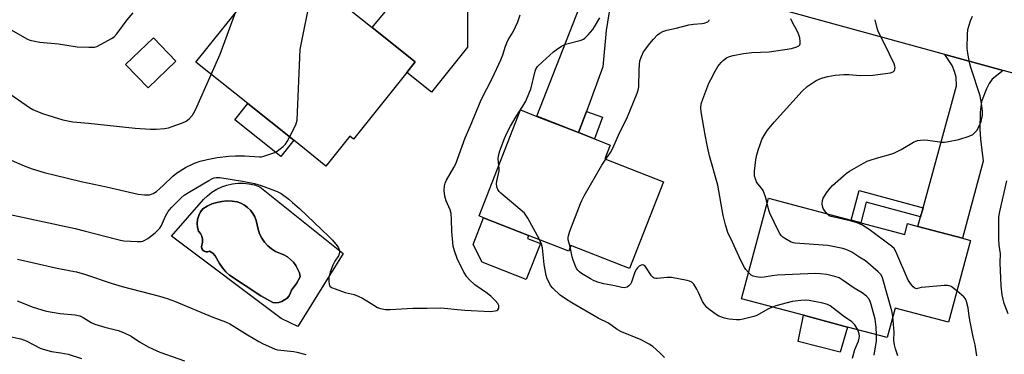
# Model space of a CAD drawing. Units: inches. Extents: x 1267765 to 1273765, y 529452 to 533452.
# Drawn here: x 1269846 to 1270192, y 531554 to 531672 of the extents above; entities that cross this region are included whole.
import ezdxf

# ---------------------------------------------------------------- set-up
doc = ezdxf.new("R2010")
doc.units = ezdxf.units.IN
doc.header["$MEASUREMENT"] = 0
for name, color, linetype in [('BLDG-Footprint', 5, 'Continuous'), ('CULTRL-Pad', 6, 'Continuous'), ('CULTRL-Swimming Pool in Ground', 4, 'Continuous'), ('TRANS-Driveway', 251, 'Continuous'), ('TRANS-Non Street Sidewalk', 7, 'Continuous'), ('TRANS-Road', 130, 'Continuous'), ('Undefined', 1, 'Continuous')]:
    doc.layers.add(name, color=color, linetype=linetype)

msp = doc.modelspace()

# ---------------------------------------------------------------- linework, layer by layer
at = {"layer": 'BLDG-Footprint'}
for points, elevation in [([(1269935.78, 531691.9), (1269947.65, 531682.4), (1269949.93, 531685.25), (1269951.69, 531683.85), (1269953.45, 531682.43), (1269969.96, 531669.22), (1269985.11, 531657.1), (1269982.17, 531653.43), (1269963.35, 531629.91), (1269962.09, 531630.92), (1269953.69, 531620.42), (1269942.33, 531629.51), (1269926.19, 531642.42), (1269907.9, 531657.06)], 427.98), ([(1269900.86, 531657.32), (1269891.06, 531647.94), (1269883.16, 531656.21), (1269892.95, 531665.58)], 424.95), ([(1270072.46, 531614.93), (1270060.51, 531584.37), (1270039.85, 531592.45), (1270039.11, 531590.53), (1270025.02, 531596.04), (1270009.13, 531602.25), (1270007.56, 531602.87), (1270022.16, 531640.19), (1270027.91, 531637.94), (1270042.56, 531632.22), (1270048.15, 531630.03), (1270053.75, 531627.84), (1270051.86, 531622.99)], 432.95), ([(1270141.88, 531600.49), (1270157.37, 531596.35), (1270158.39, 531600.17), (1270162.03, 531599.2), (1270177.68, 531595.02), (1270180.48, 531594.27), (1270172.77, 531565.43), (1270153.97, 531570.45), (1270151.18, 531560.03), (1270137.28, 531563.74), (1270121.77, 531567.89), (1270099.97, 531573.71), (1270109.44, 531609.16), (1270138.53, 531601.39)], 437.95)]:
    msp.add_lwpolyline(points, close=True, dxfattribs=dict(at, elevation=elevation))
at = {"layer": 'CULTRL-Pad'}
for points in [[(1269942.33, 531629.51), (1269937.77, 531623.81), (1269921.63, 531636.72), (1269926.19, 531642.43)], [(1270029.17, 531593.2), (1270024.2, 531580.5), (1270008.7, 531586.56), (1270005.44, 531592.81), (1270009.13, 531602.25), (1270025.02, 531596.04), (1270024.6, 531594.99)], [(1270137.28, 531563.74), (1270134.62, 531554.88), (1270119.86, 531558.7), (1270121.77, 531567.89)]]:
    msp.add_lwpolyline(points, close=True, dxfattribs=at)
for points in [[(1269930.36, 531613.16, 0), (1269959.7, 531589.62, 0), (1269943.83, 531563.98, 0), (1269937.91, 531566.81, 0), (1269899.33, 531595.78, 0), (1269910.64, 531608.64, 0), (1269912.04, 531610.01, 0), (1269913.57, 531611.22, 0), (1269915.23, 531612.25, 0), (1269917, 531613.1, 0), (1269918.84, 531613.74, 0), (1269920.75, 531614.18, 0), (1269922.7, 531614.4, 0), (1269924.65, 531614.41, 0), (1269926.6, 531614.21, 0), (1269928.51, 531613.79, 0)], [(1269934.51, 531591.31, 0), (1269933.21, 531592.41, 0), (1269932.06, 531593.67, 0), (1269931.1, 531595.08, 0), (1269930.34, 531596.61, 0), (1269929.78, 531598.22, 0), (1269929.15, 531601.26, 0), (1269928.65, 531602.57, 0), (1269927.97, 531603.79, 0), (1269927.12, 531604.89, 0), (1269926.12, 531605.87, 0), (1269924.98, 531606.68, 0), (1269923.74, 531607.33, 0), (1269922.43, 531607.79, 0), (1269920.64, 531608.06, 0), (1269918.84, 531608.14, 0), (1269917.04, 531608, 0), (1269915.27, 531607.65, 0), (1269913.55, 531607.11, 0), (1269911.91, 531606.36, 0), (1269910.36, 531605.43, 0), (1269909.53, 531604.29, 0), (1269908.91, 531603.03, 0), (1269908.52, 531601.67, 0), (1269908.37, 531600.27, 0), (1269908.46, 531598.86, 0), (1269908.8, 531597.49, 0), (1269909.5, 531596.7, 0), (1269909.99, 531595.77, 0), (1269910.25, 531594.75, 0), (1269910.24, 531593.69, 0), (1269909.89, 531592.03, 0), (1269910.02, 531591.39, 0), (1269910.37, 531590.84, 0), (1269910.88, 531590.44, 0), (1269911.49, 531590.24, 0), (1269912.14, 531590.26, 0), (1269912.74, 531590.51, 0), (1269913.82, 531589.77, 0), (1269914.71, 531588.82, 0), (1269916.2, 531586.09, 0), (1269917.22, 531584.6, 0), (1269918.41, 531583.24, 0), (1269919.74, 531582.02, 0), (1269930.78, 531574.72, 0), (1269934.98, 531572.36, 0), (1269936.07, 531572.3, 0), (1269937.15, 531572.44, 0), (1269938.18, 531572.77, 0), (1269939.99, 531573.97, 0), (1269940.69, 531574.8, 0), (1269941.23, 531575.75, 0), (1269941.59, 531576.77, 0), (1269943.26, 531579.04, 0), (1269944.66, 531581.42, 0), (1269944.34, 531582.82, 0), (1269943.13, 531585.42, 0), (1269942.26, 531586.57, 0), (1269941.25, 531587.59, 0), (1269940.1, 531588.46, 0), (1269938.85, 531589.16, 0), (1269935.96, 531590.39, 0)]]:
    msp.add_polyline3d(points, close=True, dxfattribs=at)
at = {"layer": 'CULTRL-Swimming Pool in Ground'}
msp.add_lwpolyline([(1269934.51, 531591.31), (1269935.96, 531590.39), (1269938.85, 531589.16), (1269940.1, 531588.46), (1269941.25, 531587.59), (1269942.26, 531586.57), (1269943.13, 531585.42), (1269944.34, 531582.82), (1269944.66, 531581.42), (1269943.26, 531579.04), (1269941.59, 531576.77), (1269941.23, 531575.75), (1269940.69, 531574.8), (1269939.99, 531573.97), (1269938.18, 531572.77), (1269937.15, 531572.44), (1269936.07, 531572.3), (1269934.98, 531572.36), (1269930.78, 531574.72), (1269919.74, 531582.02), (1269918.41, 531583.24), (1269917.22, 531584.6), (1269916.2, 531586.09), (1269914.71, 531588.82), (1269913.82, 531589.77), (1269912.74, 531590.51), (1269912.14, 531590.26), (1269911.49, 531590.24), (1269910.88, 531590.44), (1269910.37, 531590.84), (1269910.02, 531591.39), (1269909.89, 531592.03), (1269910.24, 531593.69), (1269910.25, 531594.75), (1269909.99, 531595.77), (1269909.5, 531596.7), (1269908.8, 531597.49), (1269908.46, 531598.86), (1269908.37, 531600.27), (1269908.52, 531601.67), (1269908.91, 531603.03), (1269909.53, 531604.29), (1269910.36, 531605.43), (1269911.91, 531606.36), (1269913.55, 531607.11), (1269915.27, 531607.65), (1269917.04, 531608), (1269918.84, 531608.14), (1269920.64, 531608.06), (1269922.43, 531607.79), (1269923.74, 531607.33), (1269924.98, 531606.68), (1269926.12, 531605.87), (1269927.12, 531604.89), (1269927.97, 531603.79), (1269928.65, 531602.57), (1269929.15, 531601.26), (1269929.78, 531598.22), (1269930.34, 531596.61), (1269931.1, 531595.08), (1269932.06, 531593.67), (1269933.21, 531592.41)], close=True, dxfattribs=at)
at = {"layer": 'TRANS-Driveway'}
for points in [[(1270034.4, 531705.74), (1270022.54, 531703.91), (1270003.53, 531678.14), (1270003.45, 531662.29), (1269990.82, 531646.5), (1269982.17, 531653.43), (1269985.11, 531657.1), (1269969.96, 531669.22), (1269983.38, 531685.43), (1269985.03, 531687.41), (1270002.9, 531709), (1270004.87, 531713.57), (1270005.41, 531716.08), (1270005.79, 531719.25), (1270005.51, 531725.23), (1270019.48, 531715.02), (1270031.42, 531707.41)], [(1270065.18, 531690.62), (1270061.34, 531689.04), (1270057.4, 531685.22), (1270055.63, 531681.99), (1270054.18, 531678.2), (1270053.26, 531674.05), (1270052.35, 531668.21), (1270051.14, 531655.41), (1270045.33, 531639.7), (1270042.56, 531632.22), (1270027.91, 531637.95), (1270044.14, 531679.43), (1270045.23, 531686.22), (1270045.44, 531690.03), (1270045.41, 531693.35), (1270045.02, 531695.65), (1270043.77, 531700.49), (1270056.49, 531694.28)], [(1270192.03, 531654.12), (1270188.19, 531650.97), (1270187.14, 531649.53), (1270186.13, 531647.64), (1270184.44, 531643.15), (1270183.89, 531639.25), (1270183.77, 531633.45), (1270184, 531629.96), (1270184.94, 531622.19), (1270177.68, 531595.02), (1270162.03, 531599.2), (1270162.94, 531602.51), (1270163.82, 531605.73), (1270175.58, 531648.64), (1270175.49, 531651.78), (1270174.95, 531653.72), (1270174.08, 531655.88), (1270171.55, 531659.72)]]:
    msp.add_lwpolyline(points, close=True, dxfattribs=at)
at = {"layer": 'TRANS-Non Street Sidewalk'}
for points in [[(1270042.56, 531632.22), (1270045.33, 531639.7), (1270050.96, 531637.62), (1270048.15, 531630.03)], [(1270163.82, 531605.73), (1270162.94, 531602.51), (1270143.86, 531607.73), (1270141.88, 531600.49), (1270138.53, 531601.39), (1270141.4, 531611.88)]]:
    msp.add_lwpolyline(points, close=True, dxfattribs=at)
at = {"layer": 'TRANS-Road'}
msp.add_lwpolyline([(1270263.6, 531634.52), (1270192.03, 531654.12), (1270171.55, 531659.72), (1270082.89, 531684.06), (1270069.54, 531688.79), (1270065.18, 531690.62), (1270056.49, 531694.28), (1270043.77, 531700.49), (1270034.4, 531705.74), (1270031.42, 531707.41), (1270019.48, 531715.02), (1270005.51, 531725.23), (1270004.49, 531725.98), (1269989.51, 531737.9), (1269975.04, 531750.43), (1269961.11, 531763.56), (1269957.19, 531767.58), (1269947.74, 531777.26), (1269939.41, 531786.54), (1269934.96, 531791.51), (1269867.28, 531864.81), (1269855.32, 531876.64), (1269842.69, 531888.08)], dxfattribs=at)
at = {"layer": 'Undefined'}
for points, elevation in [([(1269940.91, 531630.65), (1269943.04, 531634.92), (1269943.37, 531635.74), (1269943.57, 531636.6), (1269944.63, 531661.42), (1269948.5, 531680.78), (1269948.7, 531682.15), (1269948.79, 531683.81)], 428), ([(1269842, 531603.52), (1269865.46, 531598.41), (1269868.54, 531597.67), (1269879.96, 531594.66), (1269881.38, 531594.33), (1269882.53, 531594.15), (1269887.24, 531593.87), (1269888.68, 531593.88), (1269889.23, 531593.98), (1269889.74, 531594.19), (1269890.95, 531594.94), (1269893.55, 531596.94), (1269895.26, 531598.55), (1269895.86, 531599.54), (1269897.23, 531602.8), (1269898.19, 531604.45), (1269899.36, 531605.84), (1269902.7, 531609.25), (1269903.82, 531610.18), (1269905.25, 531611.16), (1269912.41, 531615.39), (1269913.71, 531616.09), (1269914.31, 531616.31), (1269915.01, 531616.43), (1269916.33, 531616.39), (1269924.28, 531615.14), (1269928.56, 531614.32), (1269930.94, 531613.58), (1269936.48, 531611.53), (1269937.94, 531610.74), (1269940.59, 531608.76), (1269941.96, 531607.66), (1269944.41, 531605.46), (1269954.68, 531595.66), (1269956.02, 531594.29), (1269957.67, 531592.32), (1269958.11, 531591.61), (1269958.36, 531590.91), (1269958.45, 531590.18), (1269958.36, 531589.57), (1269958.06, 531588.89), (1269956.78, 531586.92), (1269956.14, 531585.58), (1269955.16, 531583.07), (1269954.75, 531581.19), (1269954.67, 531579.85), (1269954.77, 531578.81), (1269955.04, 531578.17), (1269955.62, 531577.7), (1269956.91, 531577.17), (1269960.49, 531575.95), (1269963.56, 531575.2), (1269965.08, 531574.69), (1269966.59, 531573.91), (1269970.57, 531571.41), (1269971.84, 531570.69), (1269972.92, 531570.32), (1269974.59, 531569.98), (1269976.33, 531569.93), (1269984.24, 531570.46), (1269989.29, 531570.42), (1269994.06, 531570.51), (1269995.46, 531570.43), (1269999.93, 531569.89), (1270002.57, 531569.68), (1270011.6, 531569.29), (1270012.46, 531569.33), (1270013.29, 531569.47), (1270013.79, 531569.63), (1270014.19, 531569.88), (1270014.5, 531570.44), (1270014.57, 531570.89), (1270014.52, 531571.34), (1270014.16, 531572.03), (1270013.24, 531573.12), (1270011.83, 531574.5), (1270010.55, 531575.53), (1270006.14, 531578.64), (1270004.2, 531580.36), (1270003.23, 531581.4), (1270002.21, 531583.14), (1269999.86, 531587.92), (1269998.87, 531590.57), (1269998.44, 531592.21), (1269998.04, 531597.45), (1269997.88, 531601.67), (1269997.71, 531603.69), (1269997.39, 531605.06), (1269996.03, 531608.18), (1269995.51, 531609.79), (1269995.31, 531611.79), (1269995.4, 531613.48), (1269995.69, 531614.46), (1269996.14, 531615.5), (1269998.73, 531619.89), (1269999.4, 531621.21), (1270002.68, 531630.37), (1270004.42, 531634.33), (1270008.37, 531643.78), (1270012.32, 531651.48), (1270015.28, 531657.85), (1270015.96, 531659.6), (1270016.85, 531662.61), (1270017.35, 531663.87), (1270017.85, 531664.87), (1270019.52, 531667.69), (1270021.26, 531671.17), (1270022.04, 531673.63)], 430), ([(1269842.86, 531668.37), (1269848.43, 531665.22), (1269849.52, 531664.81), (1269851.24, 531664.36), (1269853, 531664.09), (1269859.53, 531663.44), (1269866.14, 531662.42), (1269870.21, 531662.28), (1269872.22, 531662.34), (1269873.03, 531662.57), (1269874.6, 531663.33), (1269878.22, 531665.29), (1269879.17, 531665.94), (1269880.12, 531667.01), (1269883.7, 531671.87), (1269885.83, 531674.33)], 424), ([(1269913.34, 531652.71), (1269916.41, 531659.84), (1269921.82, 531674.45)], 426), ([(1270014.58, 531620.8), (1270014.32, 531622.94), (1270014.38, 531624.09), (1270014.88, 531625.76), (1270016.49, 531630.16), (1270017.32, 531631.98), (1270018.66, 531634.52), (1270020.65, 531637.85), (1270023.03, 531641.55), (1270023.98, 531643.34), (1270025.36, 531646.48), (1270025.75, 531647.56), (1270027.29, 531653.82), (1270027.61, 531654.57), (1270028.17, 531655.44), (1270029.85, 531657.13), (1270033.82, 531660.67), (1270034.72, 531661.37), (1270036.58, 531662.62), (1270038.05, 531663.35), (1270043.52, 531664.8), (1270044.28, 531665.14), (1270044.74, 531665.47), (1270046, 531666.69), (1270047.56, 531668.46), (1270048.2, 531669.4), (1270050.07, 531672.57)], 432), ([(1270052.21, 531622.85), (1270053.87, 531625.21), (1270054.66, 531626.71), (1270057.04, 531632.16), (1270059.55, 531637.13), (1270063.26, 531646.11), (1270063.62, 531647.21), (1270063.79, 531648.34), (1270063.89, 531654.37), (1270063.98, 531656.07), (1270064.17, 531657.46), (1270064.75, 531659.06), (1270065.5, 531660.59), (1270067.63, 531663.61), (1270068.91, 531665.15), (1270070.32, 531666.59), (1270071.23, 531667.27), (1270072.27, 531667.76), (1270073.65, 531668.22), (1270076.96, 531668.98), (1270081.43, 531670.14), (1270083.07, 531670.4), (1270085.94, 531670.61), (1270086.79, 531670.75), (1270088.06, 531671.25), (1270088.46, 531671.57), (1270088.73, 531672.01)], 434), ([(1270102.44, 531582.94), (1270101.49, 531583.99), (1270100.97, 531584.7), (1270099.65, 531587.2), (1270096.82, 531593.61), (1270095.17, 531596.99), (1270094.26, 531599.73), (1270093.5, 531603.08), (1270091.59, 531613.67), (1270088.71, 531624.06), (1270088, 531627.15), (1270087.17, 531631.39), (1270085.78, 531639.52), (1270085.65, 531640.95), (1270085.79, 531642.35), (1270086.33, 531644.04), (1270088.48, 531649.6), (1270089.11, 531650.94), (1270090.66, 531653.83), (1270091.66, 531655.46), (1270092.75, 531656.84), (1270093.56, 531657.68), (1270094.68, 531658.48), (1270095.66, 531658.98), (1270096.96, 531659.39), (1270100.64, 531660.01), (1270103.61, 531660.39), (1270109.73, 531660.62), (1270117.51, 531661.82), (1270119.45, 531662.38), (1270120.15, 531662.73), (1270120.48, 531663.06), (1270120.62, 531663.48), (1270120.63, 531664.23), (1270120.44, 531665.59), (1270120.16, 531666.68), (1270119.66, 531667.75), (1270117.97, 531670.73), (1270117.24, 531672.24)], 436), ([(1270108.97, 531607.41), (1270108.36, 531609.56), (1270107.59, 531611.79), (1270107.01, 531612.71), (1270105.73, 531614.22), (1270105.25, 531614.91), (1270104.83, 531615.89), (1270104.56, 531616.93), (1270104.47, 531617.74), (1270104.52, 531618.6), (1270105.03, 531622.63), (1270105.32, 531624.34), (1270105.78, 531625.98), (1270106.59, 531628.43), (1270107.11, 531629.76), (1270108.23, 531631.82), (1270109.04, 531633.03), (1270111.41, 531635.93), (1270121.25, 531646.8), (1270123.06, 531648.4), (1270126.2, 531650.51), (1270128.07, 531651.35), (1270130.33, 531652.02), (1270132.96, 531652.49), (1270135.92, 531652.67), (1270137.7, 531652.63), (1270141.67, 531652.33), (1270146.1, 531652.44), (1270152.35, 531653.3), (1270153.3, 531653.66), (1270153.77, 531654.13), (1270153.94, 531654.6), (1270154.01, 531655.12), (1270153.94, 531655.66), (1270153.67, 531656.46), (1270150.44, 531663.18), (1270148.15, 531667.6), (1270147.63, 531668.94), (1270146.94, 531671.97)], 438), ([(1270130.05, 531603.65), (1270129.16, 531604.82), (1270128.73, 531605.53), (1270128.45, 531606.31), (1270128.36, 531607.16), (1270128.44, 531608.3), (1270128.68, 531609.11), (1270129.09, 531609.86), (1270129.91, 531611.06), (1270131.13, 531612.69), (1270131.92, 531613.56), (1270136.76, 531617.83), (1270137.97, 531618.67), (1270142.87, 531621.47), (1270144.19, 531622.14), (1270145.24, 531622.54), (1270147.41, 531623.21), (1270152.5, 531624.6), (1270153.59, 531624.99), (1270156.14, 531626.3), (1270160.51, 531628.79), (1270161.85, 531629.39), (1270162.95, 531629.57), (1270164.36, 531629.62), (1270165.52, 531629.53), (1270170.5, 531628.87), (1270171.37, 531628.86), (1270172.77, 531629.04), (1270176.41, 531629.73), (1270180.11, 531630.92), (1270181.4, 531631.57), (1270182.22, 531632.31), (1270182.75, 531632.95), (1270183.46, 531634.24), (1270184.24, 531636.17), (1270184.7, 531638.36), (1270184.75, 531639.76), (1270184.35, 531642.59), (1270183.88, 531645.13), (1270180.71, 531654.78), (1270180.26, 531656.43), (1270179.93, 531658.19), (1270179.49, 531660.83), (1270179.38, 531662.01), (1270179.51, 531666.79), (1270179.64, 531668.56), (1270179.9, 531669.68), (1270180.56, 531671.57), (1270181.18, 531673.17)], 440), ([(1269842.8, 531645.65), (1269849.29, 531641.08), (1269850.56, 531640.38), (1269852.16, 531639.66), (1269854.31, 531638.77), (1269861.04, 531636.74), (1269864.64, 531636.06), (1269866.04, 531635.88), (1269870.07, 531635.55), (1269886.55, 531633.74), (1269891.89, 531633.43), (1269893.96, 531633.43), (1269896.81, 531633.7), (1269898.22, 531633.93), (1269899.61, 531634.35), (1269903.16, 531635.64), (1269904.47, 531636.22), (1269905.6, 531637.09), (1269906.77, 531638.39), (1269907.24, 531639.14), (1269907.76, 531640.2), (1269913.34, 531652.71)], 426), ([(1269837.34, 531624.91), (1269847.48, 531620.47), (1269850.28, 531619.51), (1269854.53, 531618.19), (1269858.37, 531617.19), (1269867.5, 531615), (1269876.48, 531613.13), (1269886.1, 531610.86), (1269887.55, 531610.59), (1269889.88, 531610.33), (1269891.61, 531610.31), (1269892.84, 531610.72), (1269894, 531611.46), (1269896.38, 531613.63), (1269899.77, 531616.9), (1269901.11, 531617.99), (1269904.23, 531619.97), (1269907.44, 531621.4), (1269909.38, 531622.13), (1269911.85, 531622.78), (1269915.44, 531623.44), (1269919.54, 531623.92), (1269921.85, 531624.05), (1269925.01, 531624.08), (1269930.29, 531623.66), (1269931, 531623.71), (1269931.84, 531623.9), (1269935.68, 531625.26), (1269936.46, 531625.63), (1269937.15, 531626.1), (1269938.66, 531627.36), (1269939.44, 531628.16), (1269940.07, 531629.07), (1269940.91, 531630.65)], 428), ([(1270039.66, 531591.95), (1270038.99, 531594.51), (1270038.92, 531595.3), (1270039.01, 531595.86), (1270039.55, 531597.53), (1270043.23, 531607.26), (1270043.72, 531608.34), (1270044.58, 531609.9), (1270050.83, 531620.71), (1270052.21, 531622.85)], 434), ([(1270028.84, 531594.55), (1270024.7, 531602.09), (1270023.54, 531603.8), (1270022.04, 531605.2), (1270015.28, 531610.88), (1270014.65, 531611.48), (1270014.14, 531612.14), (1270013.82, 531613.18), (1270013.73, 531614.3), (1270013.83, 531615.11), (1270014.63, 531618.77), (1270014.69, 531619.62), (1270014.58, 531620.8)], 432), ([(1270193.77, 531568.39), (1270192.36, 531572), (1270191.64, 531575.05), (1270191.31, 531578.28), (1270190.99, 531586.38), (1270191.06, 531589.53), (1270190.62, 531592.53), (1270190.46, 531594.55), (1270190.45, 531600.19), (1270190.56, 531602.46), (1270190.88, 531604.39), (1270193.31, 531615.25)], 442), ([(1270153.21, 531567.61), (1270152.87, 531569.42), (1270149.52, 531581.09), (1270149.05, 531582.13), (1270148.08, 531583.2), (1270143.53, 531587.03), (1270141.62, 531588.21), (1270138.78, 531590.13), (1270138.02, 531590.53), (1270136.96, 531590.95), (1270135.6, 531591.36), (1270133.88, 531591.77), (1270130.36, 531592.44), (1270118.81, 531593.24), (1270118.24, 531593.37), (1270117.46, 531593.69), (1270115.23, 531594.98), (1270114.52, 531595.45), (1270113.9, 531596), (1270113.4, 531596.69), (1270112.99, 531597.46), (1270109.95, 531603.86), (1270109.57, 531604.94), (1270108.97, 531607.41)], 438), ([(1270175.73, 531576.5), (1270173.76, 531577.98), (1270173.02, 531578.33), (1270172.47, 531578.43), (1270171.3, 531578.42), (1270164.7, 531577.86), (1270163.22, 531577.67), (1270161.53, 531577.26), (1270160.91, 531577.46), (1270160.33, 531577.97), (1270159.79, 531578.6), (1270158.63, 531580.25), (1270154.21, 531590.38), (1270153.62, 531591.38), (1270152.78, 531592.19), (1270144.89, 531598.13), (1270142.24, 531599.78), (1270140.66, 531600.44), (1270138.17, 531601.21), (1270131.5, 531602.65), (1270130.81, 531602.96), (1270130.05, 531603.65)], 440), ([(1270072.86, 531553.02), (1270071.23, 531554.63), (1270068.69, 531556.94), (1270067.49, 531557.75), (1270064.61, 531559.25), (1270057.72, 531562.13), (1270056.18, 531562.89), (1270053.12, 531565.08), (1270049.49, 531566.94), (1270040.19, 531572.29), (1270037.96, 531573.66), (1270036.08, 531575.02), (1270033.5, 531577.5), (1270032.77, 531578.42), (1270032.2, 531579.44), (1270031.59, 531580.77), (1270031.22, 531581.88), (1270030.54, 531585.78), (1270030.19, 531589.32), (1270029.85, 531591.6), (1270029.51, 531592.99), (1270028.84, 531594.55)], 432), ([(1270110.81, 531570.81), (1270109.18, 531570.02), (1270105.37, 531567.86), (1270104.25, 531567.48), (1270100.53, 531566.52), (1270099.38, 531566.33), (1270098.23, 531566.32), (1270095.62, 531566.54), (1270093.92, 531566.89), (1270092.01, 531567.62), (1270090.97, 531568.16), (1270088.85, 531569.69), (1270087.78, 531570.69), (1270086.67, 531572.07), (1270086.19, 531572.8), (1270084.86, 531575.87), (1270084.2, 531577.14), (1270083.16, 531578.84), (1270082.42, 531579.62), (1270081.67, 531579.96), (1270080.83, 531580.18), (1270075.27, 531581.18), (1270073.8, 531581.2), (1270070.3, 531580.84), (1270069.74, 531580.86), (1270069.25, 531580.99), (1270068.84, 531581.21), (1270068.27, 531581.79), (1270066.51, 531584.5), (1270065.98, 531585.16), (1270065.43, 531585.56), (1270065.05, 531585.66), (1270064.59, 531585.58), (1270063.93, 531585.18), (1270063.38, 531584.65), (1270062.92, 531584.06), (1270062.24, 531582.7), (1270061.19, 531579.61), (1270060.84, 531578.83), (1270060.34, 531578.23), (1270059.66, 531577.85), (1270058.62, 531577.6), (1270057.78, 531577.67), (1270055.39, 531578.25), (1270051.47, 531578.97), (1270049.76, 531579.41), (1270048.07, 531580.01), (1270046.8, 531580.69), (1270043.58, 531582.64), (1270042.9, 531583.16), (1270042.35, 531583.74), (1270041.87, 531584.39), (1270041.48, 531585.14), (1270040.66, 531587.34), (1270040.34, 531588.48), (1270039.66, 531591.95)], 434), ([(1269845.15, 531587.66), (1269851.38, 531586.3), (1269858.46, 531584.59), (1269863.92, 531583.61), (1269865.88, 531583.19), (1269868.66, 531582.34), (1269878.45, 531579.06), (1269881.98, 531578.07), (1269895.05, 531574.69), (1269897.77, 531573.86), (1269900.37, 531572.86), (1269913.86, 531567.26), (1269918.28, 531565.55), (1269919.91, 531564.85), (1269921.43, 531564), (1269926.08, 531561), (1269930.1, 531558.64), (1269931.64, 531557.83), (1269934.51, 531556.52), (1269935.84, 531556), (1269936.67, 531555.8), (1269942.37, 531555.13), (1269943.47, 531554.93), (1269946.63, 531554.12)], 432), ([(1270147.48, 531561.02), (1270147.39, 531563.74), (1270146.97, 531566.54), (1270145.58, 531571.65), (1270145.22, 531572.78), (1270144.84, 531573.57), (1270143.95, 531574.58), (1270142.45, 531575.81), (1270139.61, 531577.41), (1270135.34, 531580.44), (1270134.3, 531581.04), (1270132.74, 531581.6), (1270130, 531582.24), (1270127.74, 531582.54), (1270126, 531582.65), (1270112.46, 531582.01), (1270110.71, 531581.81), (1270107.91, 531581.28), (1270106.53, 531581.23), (1270105.14, 531581.4), (1270104.09, 531581.66), (1270103.36, 531582.08), (1270102.44, 531582.94)], 436), ([(1270182.79, 531553.59), (1270182.16, 531557.51), (1270181.44, 531560.37), (1270180.4, 531565.55), (1270180.02, 531567.57), (1270179.66, 531570.47), (1270179.12, 531572.7), (1270178.72, 531573.74), (1270178.24, 531574.41), (1270175.73, 531576.5)], 440), ([(1269844.98, 531572.96), (1269850.65, 531570.8), (1269854.87, 531569.45), (1269856.62, 531569.1), (1269860.15, 531568.55), (1269865.44, 531568.07), (1269867.02, 531567.68), (1269868.25, 531567.14), (1269871.06, 531565.41), (1269872.3, 531564.79), (1269875.91, 531563.72), (1269880.54, 531562.59), (1269882.47, 531561.85), (1269885.1, 531560.54), (1269888.12, 531558.53), (1269891.09, 531556.81), (1269892.62, 531556.06), (1269895.24, 531554.94), (1269903.94, 531551.85)], 434), ([(1270140.87, 531562.78), (1270139.79, 531564.58), (1270138.74, 531565.59), (1270135.81, 531567.6), (1270131.14, 531571.19), (1270130.16, 531571.71), (1270128.6, 531572.19), (1270123.71, 531573.11), (1270122.53, 531573.2), (1270120.78, 531573.16), (1270118.84, 531572.92), (1270117.8, 531572.71), (1270112.04, 531571.26), (1270110.81, 531570.81)], 434), ([(1270154.96, 531553.61), (1270154.09, 531556.14), (1270153.73, 531557.55), (1270153.58, 531559.19), (1270153.61, 531561.92), (1270153.21, 531567.61)], 438), ([(1270139.03, 531552.82), (1270139.86, 531555.87), (1270141.06, 531558.78), (1270141.39, 531559.86), (1270141.45, 531560.61), (1270141.39, 531561.36), (1270141.17, 531562.13), (1270140.87, 531562.78)], 434), ([(1269841.72, 531560.56), (1269846.29, 531559.62), (1269848.16, 531558.93), (1269853.08, 531556.36), (1269854.1, 531555.95), (1269857.1, 531555.2), (1269860.39, 531554.7), (1269862.95, 531554.19), (1269867.68, 531552.72)], 436), ([(1270146.67, 531553.84), (1270147.4, 531558.91), (1270147.48, 531561.02)], 436)]:
    msp.add_lwpolyline(points, dxfattribs=dict(at, elevation=elevation))

doc.saveas('drawing.dxf')
